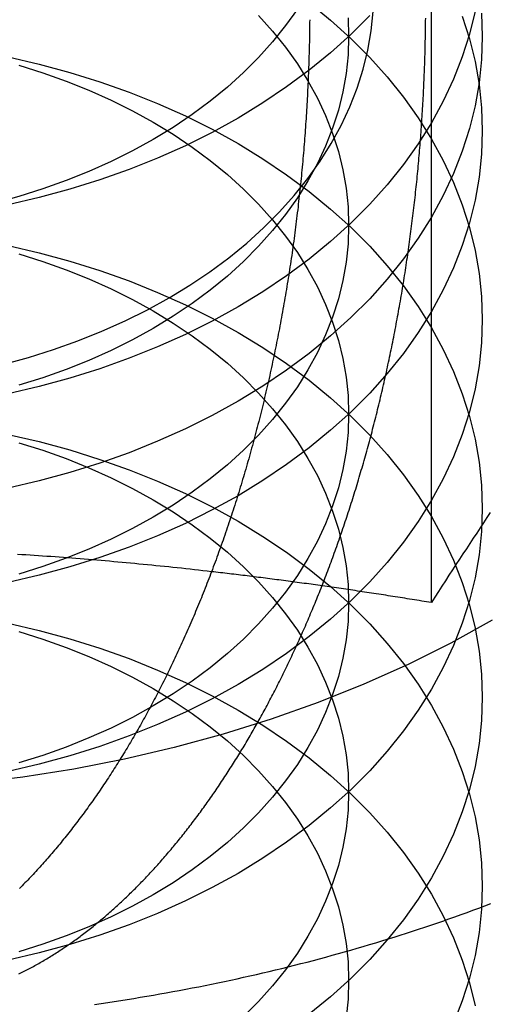
# Model space of a CAD drawing. Extents: x 0 to 1285, y -485 to 116.
# Drawn here: x 1057 to 1060, y 50 to 57 of the extents above; entities that cross this region are included whole.
import ezdxf

# ---------------------------------------------------------------- set-up
doc = ezdxf.new("R2010")
doc.units = 0
doc.header["$LTSCALE"] = 20
doc.linetypes.add('AUSGEZOGEN', pattern=[0])
doc.linetypes.add('VERDECKT', pattern=[0.375, 0.25, -0.125])
doc.layers.get('0').update_dxf_attribs({"linetype": 'AUSGEZOGEN'})
doc.layers.add('STEMPEL', color=3, linetype='AUSGEZOGEN')

# ---------------------------------------------------------------- blocks, each defined once
blk = doc.blocks.new('A$CC8B7E01E')
at = {"color": 1, "linetype": 'VERDECKT', "extrusion": (-2e-16, 1, -2e-16)}
blk.add_line((-90.3812, 53.00871), (-90.3812, 58.42896), dxfattribs=at)
at = {"color": 1}
for points in [[(-92.9016, 49.9998, 0), (-92.8526, 50.0068, 0), (-92.8036, 50.014, 0), (-92.7546, 50.0213, 0), (-92.7057, 50.0288, 0), (-92.6568, 50.0365, 0), (-92.608, 50.0444, 0), (-92.5592, 50.0524, 0), (-92.5105, 50.0605, 0), (-92.4618, 50.0688, 0), (-92.4132, 50.0773, 0), (-92.3647, 50.086, 0), (-92.3161, 50.0948, 0), (-92.2677, 50.1037, 0), (-92.2193, 50.1129, 0), (-92.1709, 50.1222, 0), (-92.1226, 50.1316, 0), (-92.0744, 50.1412, 0), (-92.0262, 50.151, 0), (-91.9781, 50.1609, 0), (-91.9301, 50.171, 0), (-91.8821, 50.1813, 0), (-91.8342, 50.1917, 0), (-91.7863, 50.2022, 0), (-91.7385, 50.213, 0), (-91.6908, 50.2239, 0), (-91.6431, 50.2349, 0), (-91.5955, 50.2461, 0), (-91.548, 50.2575, 0), (-91.5005, 50.269, 0), (-91.4532, 50.2807, 0), (-91.4058, 50.2926, 0), (-91.3586, 50.3046, 0), (-91.3114, 50.3167, 0), (-91.2644, 50.329, 0), (-91.2173, 50.3415, 0), (-91.1704, 50.3542, 0), (-91.1235, 50.367, 0), (-91.0768, 50.3799, 0), (-91.0301, 50.393, 0), (-90.9835, 50.4063, 0), (-90.9369, 50.4197, 0), (-90.8905, 50.4333, 0), (-90.8441, 50.447, 0), (-90.7978, 50.4609, 0), (-90.7516, 50.475, 0), (-90.7055, 50.4892, 0), (-90.6595, 50.5035, 0), (-90.6135, 50.518, 0), (-90.5677, 50.5327, 0), (-90.5219, 50.5475, 0), (-90.4763, 50.5625, 0), (-90.4307, 50.5776, 0), (-90.3852, 50.5929, 0), (-90.3398, 50.6083, 0), (-90.2945, 50.6239, 0), (-90.2493, 50.6396, 0), (-90.2042, 50.6555, 0), (-90.1592, 50.6715, 0), (-90.1143, 50.6877, 0), (-90.0695, 50.7041, 0), (-90.0248, 50.7206, 0), (-89.9802, 50.7372, 0), (-89.9357, 50.754, 0)], [(-93.4679, 50.2271, 0), (-93.4579, 50.232, 0), (-93.4478, 50.237, 0), (-93.4378, 50.242, 0), (-93.4278, 50.2471, 0), (-93.4178, 50.2522, 0), (-93.4078, 50.2574, 0), (-93.3978, 50.2627, 0), (-93.3878, 50.268, 0), (-93.3778, 50.2733, 0), (-93.3678, 50.2787, 0), (-93.3578, 50.2842, 0), (-93.3478, 50.2897, 0), (-93.3378, 50.2953, 0), (-93.3279, 50.3009, 0), (-93.3179, 50.3066, 0), (-93.3079, 50.3123, 0), (-93.2979, 50.3181, 0), (-93.2879, 50.3239, 0), (-93.278, 50.3298, 0), (-93.268, 50.3357, 0), (-93.258, 50.3417, 0), (-93.2481, 50.3477, 0), (-93.2381, 50.3538, 0), (-93.2282, 50.36, 0), (-93.2182, 50.3662, 0), (-93.2083, 50.3724, 0), (-93.1984, 50.3787, 0), (-93.1884, 50.3851, 0), (-93.1785, 50.3915, 0), (-93.1686, 50.3979, 0), (-93.1587, 50.4044, 0), (-93.1488, 50.411, 0), (-93.1388, 50.4176, 0), (-93.1289, 50.4243, 0), (-93.119, 50.431, 0), (-93.1092, 50.4377, 0), (-93.0993, 50.4446, 0), (-93.0894, 50.4514, 0), (-93.0795, 50.4583, 0), (-93.0697, 50.4653, 0), (-93.0598, 50.4723, 0), (-93.0499, 50.4794, 0), (-93.0401, 50.4865, 0), (-93.0303, 50.4937, 0), (-93.0204, 50.5009, 0), (-93.0106, 50.5082, 0), (-93.0008, 50.5155, 0), (-92.991, 50.5229, 0), (-92.9812, 50.5304, 0), (-92.9714, 50.5378, 0), (-92.9616, 50.5454, 0), (-92.9518, 50.553, 0), (-92.9421, 50.5606, 0), (-92.9323, 50.5683, 0), (-92.9225, 50.576, 0), (-92.9128, 50.5838, 0), (-92.9031, 50.5916, 0), (-92.8933, 50.5995, 0), (-92.8836, 50.6075, 0), (-92.8739, 50.6155, 0), (-92.8642, 50.6235, 0), (-92.8545, 50.6316, 0), (-92.8448, 50.6397, 0), (-92.8351, 50.6479, 0), (-92.8255, 50.6562, 0), (-92.8158, 50.6645, 0), (-92.8062, 50.6728, 0), (-92.7965, 50.6812, 0), (-92.7869, 50.6896, 0), (-92.7773, 50.6981, 0), (-92.7677, 50.7066, 0), (-92.7581, 50.7152, 0), (-92.7485, 50.7239, 0), (-92.7389, 50.7325, 0), (-92.7293, 50.7413, 0), (-92.7198, 50.75, 0), (-92.7102, 50.7589, 0), (-92.7007, 50.7677, 0), (-92.6912, 50.7767, 0), (-92.6816, 50.7856, 0), (-92.6721, 50.7946, 0), (-92.6626, 50.8037, 0), (-92.6532, 50.8128, 0), (-92.6437, 50.822, 0), (-92.6342, 50.8312, 0), (-92.6248, 50.8404, 0), (-92.6154, 50.8497, 0), (-92.6059, 50.8591, 0), (-92.5965, 50.8684, 0), (-92.5871, 50.8779, 0), (-92.5777, 50.8874, 0), (-92.5684, 50.8969, 0), (-92.559, 50.9065, 0), (-92.5497, 50.9161, 0), (-92.5403, 50.9257, 0), (-92.531, 50.9354, 0), (-92.5217, 50.9452, 0), (-92.5124, 50.955, 0), (-92.5031, 50.9648, 0), (-92.4939, 50.9747, 0), (-92.4846, 50.9846, 0), (-92.4754, 50.9946, 0), (-92.4661, 51.0046, 0), (-92.4569, 51.0147, 0), (-92.4477, 51.0248, 0), (-92.4385, 51.035, 0), (-92.4294, 51.0452, 0), (-92.4202, 51.0554, 0), (-92.4111, 51.0657, 0), (-92.402, 51.076, 0), (-92.3928, 51.0864, 0), (-92.3837, 51.0968, 0), (-92.3747, 51.1072, 0), (-92.3656, 51.1177, 0), (-92.3565, 51.1283, 0), (-92.3475, 51.1388, 0), (-92.3385, 51.1495, 0), (-92.3295, 51.1601, 0), (-92.3205, 51.1708, 0), (-92.3115, 51.1816, 0), (-92.3026, 51.1924, 0), (-92.2936, 51.2032, 0), (-92.2847, 51.2141, 0), (-92.2758, 51.225, 0), (-92.2669, 51.2359, 0), (-92.258, 51.2469, 0), (-92.2492, 51.258, 0), (-92.2403, 51.269, 0), (-92.2315, 51.2802, 0), (-92.2227, 51.2913, 0), (-92.2139, 51.3025, 0), (-92.2052, 51.3137, 0), (-92.1964, 51.325, 0), (-92.1877, 51.3363, 0), (-92.179, 51.3477, 0), (-92.1703, 51.3591, 0), (-92.1616, 51.3705, 0), (-92.1529, 51.382, 0), (-92.1443, 51.3935, 0), (-92.1356, 51.405, 0), (-92.127, 51.4166, 0), (-92.1184, 51.4282, 0), (-92.1099, 51.4399, 0), (-92.1013, 51.4516, 0), (-92.0928, 51.4633, 0), (-92.0842, 51.4751, 0), (-92.0757, 51.4869, 0), (-92.0673, 51.4987, 0), (-92.0588, 51.5106, 0), (-92.0504, 51.5225, 0), (-92.0419, 51.5345, 0), (-92.0335, 51.5464, 0), (-92.0252, 51.5584, 0), (-92.0168, 51.5705, 0), (-92.0084, 51.5826, 0), (-92.0001, 51.5947, 0), (-91.9918, 51.6068, 0), (-91.9835, 51.619, 0), (-91.9753, 51.6312, 0), (-91.967, 51.6435, 0), (-91.9588, 51.6558, 0), (-91.9506, 51.6681, 0), (-91.9424, 51.6804, 0), (-91.9342, 51.6928, 0), (-91.9261, 51.7052, 0), (-91.918, 51.7177, 0), (-91.9099, 51.7301, 0), (-91.9018, 51.7427, 0), (-91.8937, 51.7552, 0), (-91.8857, 51.7678, 0), (-91.8777, 51.7803, 0), (-91.8697, 51.793, 0), (-91.8617, 51.8056, 0), (-91.8537, 51.8183, 0), (-91.8458, 51.831, 0), (-91.8379, 51.8438, 0), (-91.83, 51.8565, 0), (-91.8221, 51.8693, 0), (-91.8143, 51.8822, 0), (-91.8064, 51.895, 0), (-91.7986, 51.9079, 0), (-91.7908, 51.9208, 0), (-91.7831, 51.9338, 0), (-91.7753, 51.9467, 0), (-91.7676, 51.9597, 0), (-91.7599, 51.9728, 0), (-91.7523, 51.9858, 0), (-91.7446, 51.9989, 0), (-91.737, 52.012, 0), (-91.7294, 52.0251, 0), (-91.7218, 52.0382, 0), (-91.7142, 52.0514, 0), (-91.7067, 52.0646, 0), (-91.6992, 52.0778, 0), (-91.6917, 52.0911, 0), (-91.6842, 52.1044, 0), (-91.6768, 52.1177, 0), (-91.6694, 52.131, 0), (-91.662, 52.1443, 0), (-91.6546, 52.1577, 0), (-91.6473, 52.1711, 0), (-91.64, 52.1845, 0), (-91.6327, 52.1979, 0), (-91.6254, 52.2114, 0), (-91.6181, 52.2249, 0), (-91.6108, 52.2385, 0), (-91.6036, 52.2521, 0), (-91.5963, 52.2658, 0), (-91.5891, 52.2795, 0), (-91.5819, 52.2932, 0), (-91.5747, 52.307, 0), (-91.5675, 52.3209, 0), (-91.5603, 52.3348, 0), (-91.5531, 52.3487, 0), (-91.546, 52.3627, 0), (-91.5388, 52.3767, 0), (-91.5317, 52.3908, 0), (-91.5246, 52.4049, 0), (-91.5175, 52.419, 0), (-91.5104, 52.4332, 0), (-91.5033, 52.4475, 0), (-91.4962, 52.4618, 0), (-91.4892, 52.4761, 0), (-91.4821, 52.4905, 0), (-91.4751, 52.5049, 0), (-91.4681, 52.5194, 0), (-91.4611, 52.5339, 0), (-91.4541, 52.5485, 0), (-91.4471, 52.5631, 0), (-91.4402, 52.5777, 0), (-91.4332, 52.5924, 0), (-91.4263, 52.6071, 0), (-91.4194, 52.6219, 0), (-91.4125, 52.6367, 0), (-91.4056, 52.6516, 0), (-91.3987, 52.6665, 0), (-91.3919, 52.6814, 0), (-91.3851, 52.6964, 0), (-91.3782, 52.7114, 0), (-91.3714, 52.7265, 0), (-91.3646, 52.7416, 0), (-91.3579, 52.7568, 0), (-91.3511, 52.772, 0), (-91.3444, 52.7872, 0), (-91.3376, 52.8025, 0), (-91.3309, 52.8178, 0), (-91.3242, 52.8332, 0), (-91.3176, 52.8486, 0), (-91.3109, 52.864, 0), (-91.3043, 52.8795, 0), (-91.2976, 52.895, 0), (-91.291, 52.9106, 0), (-91.2844, 52.9262, 0), (-91.2779, 52.9418, 0), (-91.2713, 52.9575, 0), (-91.2648, 52.9732, 0), (-91.2582, 52.9889, 0), (-91.2517, 53.0047, 0), (-91.2453, 53.0206, 0), (-91.2388, 53.0365, 0), (-91.2324, 53.0524, 0), (-91.2259, 53.0683, 0), (-91.2195, 53.0843, 0), (-91.2131, 53.1003, 0), (-91.2068, 53.1164, 0), (-91.2004, 53.1325, 0), (-91.1941, 53.1487, 0), (-91.1878, 53.1648, 0), (-91.1815, 53.1811, 0), (-91.1752, 53.1973, 0), (-91.169, 53.2136, 0), (-91.1627, 53.2299, 0), (-91.1565, 53.2463, 0), (-91.1504, 53.2627, 0), (-91.1442, 53.2792, 0), (-91.138, 53.2956, 0), (-91.1319, 53.3122, 0), (-91.1258, 53.3287, 0), (-91.1197, 53.3453, 0), (-91.1137, 53.3619, 0), (-91.1076, 53.3786, 0), (-91.1016, 53.3953, 0), (-91.0956, 53.412, 0), (-91.0896, 53.4288, 0), (-91.0837, 53.4456, 0), (-91.0777, 53.4624, 0), (-91.0718, 53.4793, 0), (-91.0659, 53.4962, 0), (-91.0601, 53.5131, 0), (-91.0542, 53.5301, 0), (-91.0484, 53.5471, 0), (-91.0426, 53.5641, 0), (-91.0368, 53.5812, 0), (-91.0311, 53.5983, 0), (-91.0253, 53.6154, 0), (-91.0196, 53.6326, 0), (-91.014, 53.6498, 0), (-91.0083, 53.6671, 0), (-91.0026, 53.6843, 0), (-90.997, 53.7016, 0), (-90.9914, 53.7189, 0), (-90.9859, 53.7363, 0), (-90.9803, 53.7537, 0), (-90.9748, 53.7711, 0), (-90.9693, 53.7886, 0), (-90.9638, 53.8061, 0), (-90.9584, 53.8236, 0), (-90.9529, 53.8411, 0), (-90.9475, 53.8587, 0), (-90.9422, 53.8763, 0), (-90.9368, 53.8939, 0), (-90.9315, 53.9116, 0), (-90.9262, 53.9293, 0), (-90.9209, 53.947, 0), (-90.9156, 53.9648, 0), (-90.9104, 53.9825, 0), (-90.9052, 54.0003, 0), (-90.9, 54.0182, 0), (-90.8948, 54.036, 0), (-90.8897, 54.0539, 0), (-90.8846, 54.0718, 0), (-90.8795, 54.0898, 0), (-90.8744, 54.1078, 0), (-90.8694, 54.1258, 0), (-90.8644, 54.1438, 0), (-90.8594, 54.1618, 0), (-90.8544, 54.1799, 0), (-90.8495, 54.198, 0), (-90.8446, 54.2161, 0), (-90.8397, 54.2343, 0), (-90.8349, 54.2525, 0), (-90.83, 54.2707, 0), (-90.8252, 54.2889, 0), (-90.8205, 54.3071, 0), (-90.8157, 54.3254, 0), (-90.811, 54.3437, 0), (-90.8063, 54.362, 0), (-90.8016, 54.3804, 0), (-90.797, 54.3988, 0), (-90.7923, 54.4172, 0), (-90.7878, 54.4356, 0), (-90.7832, 54.454, 0), (-90.7787, 54.4725, 0), (-90.7741, 54.491, 0), (-90.7697, 54.5095, 0), (-90.7652, 54.528, 0), (-90.7608, 54.5466, 0), (-90.7564, 54.5651, 0), (-90.752, 54.5837, 0), (-90.7477, 54.6024, 0), (-90.7433, 54.621, 0), (-90.739, 54.6397, 0), (-90.7348, 54.6583, 0), (-90.7306, 54.677, 0), (-90.7263, 54.6958, 0), (-90.7222, 54.7145, 0), (-90.718, 54.7333, 0), (-90.7139, 54.7521, 0), (-90.7098, 54.7709, 0), (-90.7057, 54.7897, 0), (-90.7017, 54.8085, 0), (-90.6977, 54.8274, 0), (-90.6937, 54.8463, 0), (-90.6897, 54.8652, 0), (-90.6858, 54.8841, 0), (-90.6819, 54.903, 0), (-90.678, 54.922, 0), (-90.6742, 54.9409, 0), (-90.6704, 54.9599, 0), (-90.6666, 54.9789, 0), (-90.6628, 54.998, 0), (-90.6591, 55.017, 0), (-90.6554, 55.0361, 0), (-90.6517, 55.0551, 0), (-90.6481, 55.0742, 0), (-90.6445, 55.0933, 0), (-90.6409, 55.1124, 0), (-90.6373, 55.1316, 0), (-90.6338, 55.1507, 0), (-90.6303, 55.1699, 0), (-90.6268, 55.1891, 0), (-90.6234, 55.2083, 0), (-90.62, 55.2275, 0), (-90.6166, 55.2467, 0), (-90.6132, 55.2659, 0), (-90.6099, 55.2852, 0), (-90.6066, 55.3044, 0), (-90.6033, 55.3237, 0), (-90.6001, 55.343, 0), (-90.5969, 55.3623, 0), (-90.5937, 55.3816, 0), (-90.5905, 55.4009, 0), (-90.5874, 55.4202, 0), (-90.5843, 55.4396, 0), (-90.5812, 55.4589, 0), (-90.5782, 55.4783, 0), (-90.5752, 55.4977, 0), (-90.5722, 55.517, 0), (-90.5693, 55.5364, 0), (-90.5663, 55.5558, 0), (-90.5634, 55.5753, 0), (-90.5606, 55.5947, 0), (-90.5578, 55.6141, 0), (-90.5549, 55.6335, 0), (-90.5522, 55.653, 0), (-90.5494, 55.6724, 0), (-90.5467, 55.6919, 0), (-90.544, 55.7114, 0), (-90.5414, 55.7309, 0), (-90.5387, 55.7503, 0), (-90.5361, 55.7698, 0), (-90.5336, 55.7893, 0), (-90.531, 55.8088, 0), (-90.5285, 55.8284, 0), (-90.526, 55.8479, 0), (-90.5236, 55.8674, 0), (-90.5212, 55.8869, 0), (-90.5188, 55.9065, 0), (-90.5164, 55.926, 0), (-90.5141, 55.9455, 0), (-90.5118, 55.9651, 0), (-90.5095, 55.9846, 0), (-90.5073, 56.0042, 0), (-90.5051, 56.0237, 0), (-90.5029, 56.0433, 0), (-90.5008, 56.0629, 0), (-90.4986, 56.0824, 0), (-90.4966, 56.102, 0), (-90.4945, 56.1216, 0), (-90.4925, 56.1412, 0), (-90.4905, 56.1607, 0), (-90.4885, 56.1803, 0), (-90.4866, 56.1999, 0), (-90.4847, 56.2195, 0), (-90.4828, 56.239, 0), (-90.4809, 56.2586, 0), (-90.4791, 56.2782, 0), (-90.4773, 56.2978, 0), (-90.4756, 56.3174, 0), (-90.4738, 56.3369, 0), (-90.4721, 56.3565, 0), (-90.4705, 56.3761, 0), (-90.4688, 56.3957, 0), (-90.4672, 56.4153, 0), (-90.4656, 56.4348, 0), (-90.4641, 56.4544, 0), (-90.4625, 56.474, 0), (-90.4611, 56.4935, 0), (-90.4596, 56.5131, 0), (-90.4582, 56.5326, 0), (-90.4568, 56.5522, 0), (-90.4554, 56.5717, 0), (-90.454, 56.5913, 0), (-90.4527, 56.6108, 0), (-90.4514, 56.6304, 0), (-90.4502, 56.6499, 0), (-90.4489, 56.6694, 0), (-90.4477, 56.6889, 0), (-90.4466, 56.7085, 0), (-90.4454, 56.728, 0), (-90.4443, 56.7475, 0), (-90.4432, 56.767, 0), (-90.4422, 56.7864, 0), (-90.4411, 56.8059, 0), (-90.4401, 56.8254, 0), (-90.4392, 56.8449, 0), (-90.4382, 56.8643, 0), (-90.4373, 56.8838, 0), (-90.4364, 56.9032, 0), (-90.4356, 56.9226, 0), (-90.4347, 56.942, 0), (-90.434, 56.9615, 0), (-90.4332, 56.9809, 0), (-90.4324, 57.0003, 0), (-90.4317, 57.0196, 0), (-90.431, 57.039, 0), (-90.4304, 57.0584, 0), (-90.4298, 57.0777, 0), (-90.4292, 57.097, 0), (-90.4286, 57.1164, 0), (-90.428, 57.1357, 0), (-90.4275, 57.155, 0), (-90.427, 57.1743, 0), (-90.4266, 57.1936, 0), (-90.4262, 57.2128, 0), (-90.4258, 57.2321, 0), (-90.4254, 57.2513, 0), (-90.425, 57.2705, 0), (-90.4247, 57.2897, 0), (-90.4244, 57.3089, 0), (-90.4242, 57.3281, 0), (-90.4239, 57.3473, 0), (-90.4237, 57.3664, 0), (-90.4235, 57.3855, 0)], [(-89.94, 53.6836, 0), (-89.9654, 53.6454, 0), (-89.9908, 53.6071, 0), (-90.0163, 53.5685, 0), (-90.0418, 53.5298, 0), (-90.0675, 53.4909, 0), (-90.0932, 53.4518, 0), (-90.119, 53.4125, 0), (-90.1448, 53.3731, 0), (-90.1708, 53.3334, 0), (-90.1968, 53.2935, 0), (-90.2229, 53.2534, 0), (-90.2491, 53.2132, 0), (-90.2753, 53.1727, 0), (-90.3017, 53.132, 0), (-90.3281, 53.0911, 0), (-90.3546, 53.05, 0), (-90.3812, 53.0087, 0)], [(-90.3812, 53.0087, 0), (-90.3993, 53.0117, 0), (-90.4174, 53.0147, 0), (-90.4355, 53.0176, 0), (-90.4536, 53.0206, 0), (-90.4716, 53.0235, 0), (-90.4897, 53.0264, 0), (-90.5077, 53.0293, 0), (-90.5257, 53.0322, 0), (-90.5436, 53.0351, 0), (-90.5616, 53.038, 0), (-90.5795, 53.0409, 0), (-90.5974, 53.0437, 0), (-90.6153, 53.0466, 0), (-90.6332, 53.0494, 0), (-90.651, 53.0522, 0), (-90.6688, 53.055, 0), (-90.6867, 53.0578, 0), (-90.7045, 53.0606, 0), (-90.7222, 53.0633, 0), (-90.74, 53.0661, 0), (-90.7577, 53.0688, 0), (-90.7754, 53.0716, 0), (-90.7931, 53.0743, 0), (-90.8108, 53.077, 0), (-90.8285, 53.0797, 0), (-90.8461, 53.0824, 0), (-90.8638, 53.0851, 0), (-90.8814, 53.0877, 0), (-90.899, 53.0904, 0), (-90.9165, 53.093, 0), (-90.9341, 53.0956, 0), (-90.9516, 53.0983, 0), (-90.9692, 53.1009, 0), (-90.9867, 53.1035, 0), (-91.0042, 53.106, 0), (-91.0216, 53.1086, 0), (-91.0391, 53.1112, 0), (-91.0565, 53.1137, 0), (-91.0739, 53.1162, 0), (-91.0913, 53.1188, 0), (-91.1087, 53.1213, 0), (-91.1261, 53.1238, 0), (-91.1435, 53.1263, 0), (-91.1608, 53.1288, 0), (-91.1781, 53.1312, 0), (-91.1954, 53.1337, 0), (-91.2127, 53.1361, 0), (-91.23, 53.1386, 0), (-91.2473, 53.141, 0), (-91.2645, 53.1434, 0), (-91.2817, 53.1458, 0), (-91.299, 53.1482, 0), (-91.3162, 53.1506, 0), (-91.3333, 53.1529, 0), (-91.3505, 53.1553, 0), (-91.3677, 53.1576, 0), (-91.3848, 53.1599, 0), (-91.4019, 53.1623, 0), (-91.4191, 53.1646, 0), (-91.4361, 53.1669, 0), (-91.4532, 53.1692, 0), (-91.4703, 53.1714, 0), (-91.4874, 53.1737, 0), (-91.5044, 53.176, 0), (-91.5214, 53.1782, 0), (-91.5384, 53.1804, 0), (-91.5554, 53.1827, 0), (-91.5724, 53.1849, 0), (-91.5894, 53.1871, 0), (-91.6063, 53.1893, 0), (-91.6233, 53.1914, 0), (-91.6402, 53.1936, 0), (-91.6571, 53.1958, 0), (-91.674, 53.1979, 0), (-91.6909, 53.2, 0), (-91.7078, 53.2022, 0), (-91.7247, 53.2043, 0), (-91.7415, 53.2064, 0), (-91.7584, 53.2085, 0), (-91.7752, 53.2105, 0), (-91.792, 53.2126, 0), (-91.8088, 53.2147, 0), (-91.8256, 53.2167, 0), (-91.8424, 53.2187, 0), (-91.8591, 53.2208, 0), (-91.8759, 53.2228, 0), (-91.8926, 53.2248, 0), (-91.9094, 53.2268, 0), (-91.9261, 53.2288, 0), (-91.9428, 53.2307, 0), (-91.9595, 53.2327, 0), (-91.9762, 53.2346, 0), (-91.9929, 53.2366, 0), (-92.0095, 53.2385, 0), (-92.0262, 53.2404, 0)]]:
    blk.add_polyline3d(points, dxfattribs=at)
at = {"color": 1, "linetype": 'VERDECKT'}
for points in [[(-89.9249, 52.8764, 0), (-90.2344, 52.7056, 0), (-90.5554, 52.5457, 0), (-90.8872, 52.3972, 0), (-91.2288, 52.2603, 0), (-91.5796, 52.1355, 0), (-91.9385, 52.023, 0), (-92.3049, 51.9231, 0), (-92.6777, 51.836, 0), (-93.0562, 51.7619, 0), (-93.4393, 51.7011, 0), (-93.8262, 51.6536, 0)], [(-90.8427, 57.4063, 0), (-90.984, 57.2644, 0), (-91.1349, 57.1276, 0), (-91.2952, 56.9962, 0), (-91.4645, 56.8706, 0), (-91.6422, 56.7509, 0), (-91.828, 56.6375, 0), (-92.0215, 56.5308, 0), (-92.2221, 56.4309, 0), (-92.4295, 56.338, 0), (-92.643, 56.2525, 0), (-92.8622, 56.1745, 0), (-93.0866, 56.1041, 0), (-93.3156, 56.0417, 0), (-93.5486, 55.9873, 0), (-93.7851, 55.941, 0), (-94.0245, 55.903, 0), (-94.2663, 55.8733, 0), (-94.5099, 55.852, 0), (-94.7547, 55.8393, 0), (-95, 55.835, 0)], [(-90.0541, 57.4376, 0), (-90.0961, 57.2666, 0), (-90.1498, 57.0973, 0), (-90.2153, 56.93, 0), (-90.2923, 56.7653, 0), (-90.3806, 56.6033, 0), (-90.4801, 56.4447, 0), (-90.5904, 56.2897, 0), (-90.7114, 56.1387, 0), (-90.8427, 55.9921, 0), (-90.984, 55.8502, 0), (-91.1349, 55.7134, 0), (-91.2952, 55.582, 0), (-91.4645, 55.4563, 0), (-91.6422, 55.3367, 0), (-91.828, 55.2233, 0), (-92.0215, 55.1166, 0), (-92.2221, 55.0167, 0), (-92.4295, 54.9238, 0), (-92.643, 54.8383, 0), (-92.8622, 54.7603, 0), (-93.0866, 54.6899, 0), (-93.3156, 54.6275, 0), (-93.5486, 54.573, 0)], [(-91.384, 57.4541, 0), (-91.4723, 57.3301, 0), (-91.5691, 57.2093, 0), (-91.6741, 57.0921, 0), (-91.7872, 56.9786, 0), (-91.908, 56.8691, 0), (-92.0362, 56.764, 0), (-92.1716, 56.6634, 0), (-92.3138, 56.5677, 0), (-92.4624, 56.477, 0), (-92.6172, 56.3916, 0), (-92.7777, 56.3117, 0), (-92.9436, 56.2374, 0), (-93.1144, 56.169, 0), (-93.2898, 56.1066, 0), (-93.4693, 56.0503, 0), (-93.6524, 56.0004, 0), (-93.8389, 55.9568, 0), (-94.0281, 55.9198, 0), (-94.2196, 55.8894, 0), (-94.4131, 55.8656, 0), (-94.6079, 55.8486, 0), (-94.8037, 55.8384, 0), (-95, 55.835, 0)], [(-90.0061, 57.4227, 0), (-90.0001, 57.2492, 0), (-90.0061, 57.0758, 0), (-90.0242, 56.9027, 0), (-90.0542, 56.7305, 0), (-90.0962, 56.5595, 0), (-90.1499, 56.3902, 0), (-90.2154, 56.2229, 0), (-90.2924, 56.0582, 0), (-90.3807, 55.8963, 0), (-90.4801, 55.7376, 0), (-90.5905, 55.5826, 0), (-90.7114, 55.4316, 0), (-90.8427, 55.285, 0), (-90.984, 55.1432, 0), (-91.135, 55.0064, 0), (-91.2953, 54.875, 0), (-91.4645, 54.7493, 0), (-91.6423, 54.6296, 0), (-91.8281, 54.5163, 0), (-92.0216, 54.4095, 0), (-92.2222, 54.3096, 0), (-92.4295, 54.2168, 0), (-92.6431, 54.1312, 0), (-92.8623, 54.0532, 0), (-93.0866, 53.9829, 0), (-93.3156, 53.9204, 0), (-93.5486, 53.866, 0)], [(-93.5891, 54.7924, 0), (-93.3973, 54.8447, 0), (-93.2094, 54.9036, 0), (-93.0258, 54.969, 0), (-92.8469, 55.0406, 0), (-92.6733, 55.1184, 0), (-92.5052, 55.2021, 0), (-92.3432, 55.2915, 0), (-92.1875, 55.3865, 0), (-92.0386, 55.4867, 0), (-91.8969, 55.592, 0), (-91.7626, 55.702, 0), (-91.6362, 55.8166, 0), (-91.5178, 55.9354, 0), (-91.4078, 56.0582, 0), (-91.3065, 56.1847, 0), (-91.2141, 56.3145, 0), (-91.1308, 56.4474, 0), (-91.0568, 56.583, 0), (-90.9923, 56.7211, 0), (-90.9375, 56.8611, 0), (-90.8925, 57.003, 0), (-90.8573, 57.1462, 0), (-90.8322, 57.2904, 0), (-90.817, 57.4354, 0)], [(-90.1498, 57.4012, 0), (-90.0961, 57.2319, 0), (-90.0541, 57.0609, 0), (-90.0241, 56.8887, 0), (-90.006, 56.7156, 0), (-90, 56.5421, 0), (-90.006, 56.3686, 0), (-90.0241, 56.1956, 0), (-90.0541, 56.0234, 0), (-90.0961, 55.8524, 0), (-90.1498, 55.6831, 0), (-90.2153, 55.5158, 0), (-90.2923, 55.351, 0), (-90.3806, 55.1891, 0), (-90.4801, 55.0305, 0), (-90.5904, 54.8755, 0), (-90.7114, 54.7245, 0), (-90.8427, 54.5779, 0), (-90.984, 54.436, 0), (-91.1349, 54.2992, 0), (-91.2952, 54.1678, 0), (-91.4645, 54.0421, 0), (-91.6422, 53.9225, 0), (-91.828, 53.8091, 0), (-92.0215, 53.7024, 0), (-92.2221, 53.6024, 0), (-92.4295, 53.5096, 0), (-92.643, 53.4241, 0), (-92.8622, 53.346, 0), (-93.0866, 53.2757, 0), (-93.3156, 53.2133, 0), (-93.5486, 53.1588, 0)], [(-91.0048, 57.388, 0), (-91, 57.2492, 0), (-91.0048, 57.1104, 0), (-91.0193, 56.972, 0), (-91.0433, 56.8342, 0), (-91.0769, 56.6974, 0), (-91.1199, 56.562, 0), (-91.1722, 56.4282, 0), (-91.2338, 56.2964, 0), (-91.3045, 56.1668, 0), (-91.384, 56.0399, 0), (-91.4723, 55.9159, 0), (-91.5691, 55.7951, 0), (-91.6741, 55.6778, 0), (-91.7872, 55.5643, 0), (-91.908, 55.4549, 0), (-92.0362, 55.3498, 0), (-92.1716, 55.2492, 0), (-92.3138, 55.1535, 0), (-92.4624, 55.0628, 0), (-92.6172, 54.9774, 0), (-92.7777, 54.8975, 0), (-92.9436, 54.8232, 0), (-93.1144, 54.7548, 0), (-93.2898, 54.6924, 0), (-93.4693, 54.6361, 0)], [(-91.2952, 57.5022, 0), (-91.1349, 57.3708, 0), (-90.984, 57.234, 0), (-90.8427, 57.0921, 0), (-90.7114, 56.9455, 0), (-90.5904, 56.7946, 0), (-90.4801, 56.6395, 0), (-90.3806, 56.4809, 0), (-90.2923, 56.319, 0), (-90.2153, 56.1542, 0), (-90.1498, 55.987, 0), (-90.0961, 55.8177, 0), (-90.0541, 55.6467, 0), (-90.0241, 55.4745, 0), (-90.006, 55.3014, 0), (-90, 55.1279, 0), (-90.006, 54.9544, 0), (-90.0241, 54.7814, 0), (-90.0541, 54.6091, 0), (-90.0961, 54.4382, 0), (-90.1498, 54.2688, 0), (-90.2153, 54.1016, 0), (-90.2923, 53.9368, 0), (-90.3806, 53.7749, 0), (-90.4801, 53.6163, 0), (-90.5904, 53.4613, 0), (-90.7114, 53.3103, 0), (-90.8427, 53.1637, 0), (-90.984, 53.0218, 0), (-91.1349, 52.885, 0), (-91.2952, 52.7536, 0), (-91.4645, 52.6279, 0), (-91.6422, 52.5083, 0), (-91.828, 52.3949, 0), (-92.0215, 52.2881, 0), (-92.2221, 52.1882, 0), (-92.4295, 52.0954, 0), (-92.643, 52.0098, 0), (-92.8622, 51.9318, 0), (-93.0866, 51.8615, 0), (-93.3156, 51.7991, 0), (-93.5486, 51.7446, 0)], [(-91.6741, 57.4064, 0), (-91.5691, 57.2891, 0), (-91.4723, 57.1683, 0), (-91.384, 57.0443, 0), (-91.3045, 56.9174, 0), (-91.2338, 56.7879, 0), (-91.1722, 56.6561, 0), (-91.1199, 56.5223, 0), (-91.0769, 56.3868, 0), (-91.0433, 56.25, 0), (-91.0193, 56.1123, 0), (-91.0048, 55.9738, 0), (-91, 55.835, 0), (-91.0048, 55.6962, 0), (-91.0193, 55.5578, 0), (-91.0433, 55.42, 0), (-91.0769, 55.2832, 0), (-91.1199, 55.1478, 0), (-91.1722, 55.014, 0), (-91.2338, 54.8822, 0), (-91.3045, 54.7526, 0), (-91.384, 54.6257, 0), (-91.4723, 54.5017, 0), (-91.5691, 54.3809, 0), (-91.6741, 54.2636, 0), (-91.7872, 54.1501, 0), (-91.908, 54.0407, 0), (-92.0362, 53.9356, 0), (-92.1716, 53.835, 0), (-92.3138, 53.7393, 0), (-92.4624, 53.6486, 0), (-92.6172, 53.5632, 0), (-92.7777, 53.4833, 0), (-92.9436, 53.409, 0), (-93.1144, 53.3406, 0), (-93.2898, 53.2782, 0), (-93.4693, 53.2219, 0)], [(-93.5486, 57.097, 0), (-93.3156, 57.0426, 0), (-93.0866, 56.9801, 0), (-92.8622, 56.9098, 0), (-92.643, 56.8318, 0), (-92.4295, 56.7462, 0), (-92.2221, 56.6534, 0), (-92.0215, 56.5535, 0), (-91.828, 56.4467, 0), (-91.6422, 56.3334, 0), (-91.4645, 56.2137, 0), (-91.2952, 56.088, 0), (-91.1349, 55.9566, 0), (-90.984, 55.8198, 0), (-90.8427, 55.6779, 0), (-90.7114, 55.5313, 0), (-90.5904, 55.3803, 0), (-90.4801, 55.2253, 0), (-90.3806, 55.0667, 0), (-90.2923, 54.9048, 0), (-90.2153, 54.74, 0), (-90.1498, 54.5728, 0), (-90.0961, 54.4034, 0), (-90.0541, 54.2325, 0), (-90.0241, 54.0602, 0), (-90.006, 53.8872, 0), (-90, 53.7137, 0), (-90.006, 53.5402, 0), (-90.0241, 53.3672, 0), (-90.0541, 53.1949, 0), (-90.0961, 53.0239, 0), (-90.1498, 52.8546, 0), (-90.2153, 52.6874, 0), (-90.2923, 52.5226, 0), (-90.3806, 52.3607, 0), (-90.4801, 52.2021, 0), (-90.5904, 52.0471, 0), (-90.7114, 51.8961, 0), (-90.8427, 51.7495, 0), (-90.984, 51.6076, 0), (-91.1349, 51.4708, 0), (-91.2952, 51.3394, 0), (-91.4645, 51.2137, 0), (-91.6422, 51.094, 0), (-91.828, 50.9807, 0), (-92.0215, 50.8739, 0), (-92.2221, 50.774, 0), (-92.4295, 50.6812, 0), (-92.643, 50.5956, 0), (-92.8622, 50.5176, 0), (-93.0866, 50.4473, 0), (-93.3156, 50.3848, 0), (-93.5486, 50.3304, 0)], [(-93.4693, 57.0339, 0), (-93.2898, 56.9777, 0), (-93.1144, 56.9153, 0), (-92.9436, 56.8468, 0), (-92.7777, 56.7726, 0), (-92.6172, 56.6926, 0), (-92.4624, 56.6072, 0), (-92.3138, 56.5165, 0), (-92.1716, 56.4208, 0), (-92.0362, 56.3203, 0), (-91.908, 56.2151, 0), (-91.7872, 56.1057, 0), (-91.6741, 55.9922, 0), (-91.5691, 55.8749, 0), (-91.4723, 55.7541, 0), (-91.384, 55.6301, 0), (-91.3045, 55.5032, 0), (-91.2338, 55.3737, 0), (-91.1722, 55.2419, 0), (-91.1199, 55.1081, 0), (-91.0769, 54.9726, 0), (-91.0433, 54.8358, 0), (-91.0193, 54.698, 0), (-91.0048, 54.5596, 0), (-91, 54.4208, 0), (-91.0048, 54.282, 0), (-91.0193, 54.1436, 0), (-91.0433, 54.0058, 0), (-91.0769, 53.869, 0), (-91.1199, 53.7336, 0), (-91.1722, 53.5998, 0), (-91.2338, 53.4679, 0), (-91.3045, 53.3384, 0), (-91.384, 53.2115, 0), (-91.4723, 53.0875, 0), (-91.5691, 52.9667, 0), (-91.6741, 52.8494, 0), (-91.7872, 52.7359, 0), (-91.908, 52.6265, 0), (-92.0362, 52.5213, 0), (-92.1716, 52.4208, 0), (-92.3138, 52.3251, 0), (-92.4624, 52.2344, 0), (-92.6172, 52.149, 0), (-92.7777, 52.0691, 0), (-92.9436, 51.9948, 0), (-93.1144, 51.9264, 0), (-93.2898, 51.8639, 0), (-93.4693, 51.8077, 0)], [(-93.5486, 55.6828, 0), (-93.3156, 55.6283, 0), (-93.0866, 55.5659, 0), (-92.8622, 55.4956, 0), (-92.643, 55.4175, 0), (-92.4295, 55.332, 0), (-92.2221, 55.2392, 0), (-92.0215, 55.1393, 0), (-91.828, 55.0325, 0), (-91.6422, 54.9191, 0), (-91.4645, 54.7995, 0), (-91.2952, 54.6738, 0), (-91.1349, 54.5424, 0), (-90.984, 54.4056, 0), (-90.8427, 54.2637, 0), (-90.7114, 54.1171, 0), (-90.5904, 53.9661, 0), (-90.4801, 53.8111, 0), (-90.3806, 53.6525, 0), (-90.2923, 53.4906, 0), (-90.2153, 53.3258, 0), (-90.1498, 53.1585, 0), (-90.0961, 52.9892, 0), (-90.0541, 52.8183, 0), (-90.0241, 52.646, 0), (-90.006, 52.473, 0), (-90, 52.2995, 0), (-90.006, 52.126, 0), (-90.0241, 51.9529, 0), (-90.0541, 51.7807, 0), (-90.0961, 51.6097, 0), (-90.1498, 51.4404, 0), (-90.2153, 51.2732, 0), (-90.2923, 51.1084, 0), (-90.3806, 50.9465, 0), (-90.4801, 50.7878, 0), (-90.5904, 50.6328, 0), (-90.7114, 50.4819, 0), (-90.8427, 50.3352, 0), (-90.984, 50.1934, 0), (-91.1349, 50.0566, 0), (-91.2952, 49.9252, 0)], [(-93.4693, 55.6197, 0), (-93.2898, 55.5635, 0), (-93.1144, 55.501, 0), (-92.9436, 55.4326, 0), (-92.7777, 55.3583, 0), (-92.6172, 55.2784, 0), (-92.4624, 55.193, 0), (-92.3138, 55.1023, 0), (-92.1716, 55.0066, 0), (-92.0362, 54.906, 0), (-91.908, 54.8009, 0), (-91.7872, 54.6915, 0), (-91.6741, 54.578, 0), (-91.5691, 54.4607, 0), (-91.4723, 54.3399, 0), (-91.384, 54.2159, 0), (-91.3045, 54.089, 0), (-91.2338, 53.9595, 0), (-91.1722, 53.8276, 0), (-91.1199, 53.6938, 0), (-91.0769, 53.5584, 0), (-91.0433, 53.4216, 0), (-91.0193, 53.2838, 0), (-91.0048, 53.1454, 0), (-91, 53.0066, 0), (-91.0048, 52.8678, 0), (-91.0193, 52.7294, 0), (-91.0433, 52.5916, 0), (-91.0769, 52.4548, 0), (-91.1199, 52.3193, 0), (-91.1722, 52.1855, 0), (-91.2338, 52.0537, 0), (-91.3045, 51.9242, 0), (-91.384, 51.7973, 0), (-91.4723, 51.6733, 0), (-91.5691, 51.5525, 0), (-91.6741, 51.4352, 0), (-91.7872, 51.3217, 0), (-91.908, 51.2123, 0), (-92.0362, 51.1071, 0), (-92.1716, 51.0066, 0), (-92.3138, 50.9109, 0), (-92.4624, 50.8202, 0), (-92.6172, 50.7348, 0), (-92.7777, 50.6548, 0), (-92.9436, 50.5806, 0), (-93.1144, 50.5121, 0), (-93.2898, 50.4497, 0), (-93.4693, 50.3935, 0)], [(-93.5486, 54.2686, 0), (-93.3156, 54.2141, 0), (-93.0866, 54.1517, 0), (-92.8622, 54.0814, 0), (-92.643, 54.0033, 0), (-92.4295, 53.9178, 0), (-92.2221, 53.825, 0), (-92.0215, 53.725, 0), (-91.828, 53.6183, 0), (-91.6422, 53.5049, 0), (-91.4645, 53.3853, 0), (-91.2952, 53.2596, 0), (-91.1349, 53.1282, 0), (-90.984, 52.9914, 0), (-90.8427, 52.8495, 0), (-90.7114, 52.7029, 0), (-90.5904, 52.5519, 0), (-90.4801, 52.3969, 0), (-90.3806, 52.2383, 0), (-90.2923, 52.0764, 0), (-90.2153, 51.9116, 0), (-90.1498, 51.7443, 0), (-90.0961, 51.575, 0), (-90.0541, 51.404, 0), (-90.0241, 51.2318, 0), (-90.006, 51.0588, 0), (-90, 50.8853, 0), (-90.006, 50.7118, 0), (-90.0241, 50.5387, 0), (-90.0541, 50.3665, 0), (-90.0961, 50.1955, 0), (-90.1498, 50.0262, 0), (-90.2153, 49.859, 0)], [(-93.4693, 54.2055, 0), (-93.2898, 54.1492, 0), (-93.1144, 54.0868, 0), (-92.9436, 54.0184, 0), (-92.7777, 53.9441, 0), (-92.6172, 53.8642, 0), (-92.4624, 53.7788, 0), (-92.3138, 53.6881, 0), (-92.1716, 53.5924, 0), (-92.0362, 53.4918, 0), (-91.908, 53.3867, 0), (-91.7872, 53.2773, 0), (-91.6741, 53.1638, 0), (-91.5691, 53.0465, 0), (-91.4723, 52.9257, 0), (-91.384, 52.8017, 0), (-91.3045, 52.6748, 0), (-91.2338, 52.5452, 0), (-91.1722, 52.4134, 0), (-91.1199, 52.2796, 0), (-91.0769, 52.1442, 0), (-91.0433, 52.0074, 0), (-91.0193, 51.8696, 0), (-91.0048, 51.7312, 0), (-91, 51.5924, 0), (-91.0048, 51.4536, 0), (-91.0193, 51.3151, 0), (-91.0433, 51.1774, 0), (-91.0769, 51.0406, 0), (-91.1199, 50.9051, 0), (-91.1722, 50.7713, 0), (-91.2338, 50.6395, 0), (-91.3045, 50.51, 0), (-91.384, 50.3831, 0), (-91.4723, 50.2591, 0), (-91.5691, 50.1383, 0), (-91.6741, 50.021, 0), (-91.7872, 49.9075, 0)], [(-93.5486, 52.8544, 0), (-93.3156, 52.7999, 0), (-93.0866, 52.7375, 0), (-92.8622, 52.6671, 0), (-92.643, 52.5891, 0), (-92.4295, 52.5036, 0), (-92.2221, 52.4107, 0), (-92.0215, 52.3108, 0), (-91.828, 52.2041, 0), (-91.6422, 52.0907, 0), (-91.4645, 51.9711, 0), (-91.2952, 51.8454, 0), (-91.1349, 51.714, 0), (-90.984, 51.5772, 0), (-90.8427, 51.4353, 0), (-90.7114, 51.2887, 0), (-90.5904, 51.1377, 0), (-90.4801, 50.9827, 0), (-90.3806, 50.824, 0), (-90.2923, 50.6621, 0), (-90.2153, 50.4974, 0), (-90.1498, 50.3301, 0), (-90.0961, 50.1608, 0), (-90.0541, 49.9898, 0)], [(-93.4693, 52.7913, 0), (-93.2898, 52.735, 0), (-93.1144, 52.6726, 0), (-92.9436, 52.6042, 0), (-92.7777, 52.5299, 0), (-92.6172, 52.45, 0), (-92.4624, 52.3646, 0), (-92.3138, 52.2739, 0), (-92.1716, 52.1782, 0), (-92.0362, 52.0776, 0), (-91.908, 51.9725, 0), (-91.7872, 51.8631, 0), (-91.6741, 51.7496, 0), (-91.5691, 51.6323, 0), (-91.4723, 51.5115, 0), (-91.384, 51.3875, 0), (-91.3045, 51.2606, 0), (-91.2338, 51.131, 0), (-91.1722, 50.9992, 0), (-91.1199, 50.8654, 0), (-91.0769, 50.73, 0), (-91.0433, 50.5932, 0), (-91.0193, 50.4554, 0), (-91.0048, 50.3169, 0), (-91, 50.1782, 0), (-91.0048, 50.0394, 0), (-91.0193, 49.9009, 0)]]:
    blk.add_polyline3d(points, dxfattribs=at)
at = {"color": 3}
for points in [[(-91.2917, 57.3748, 0), (-91.2919, 57.3539, 0), (-91.2922, 57.333, 0), (-91.2924, 57.312, 0), (-91.2928, 57.291, 0), (-91.2931, 57.27, 0), (-91.2935, 57.249, 0), (-91.2939, 57.228, 0), (-91.2943, 57.2069, 0), (-91.2948, 57.1859, 0), (-91.2953, 57.1648, 0), (-91.2959, 57.1437, 0), (-91.2965, 57.1226, 0), (-91.2971, 57.1015, 0), (-91.2977, 57.0803, 0), (-91.2984, 57.0592, 0), (-91.2991, 57.038, 0), (-91.2999, 57.0168, 0), (-91.3007, 56.9956, 0), (-91.3015, 56.9744, 0), (-91.3023, 56.9532, 0), (-91.3032, 56.932, 0), (-91.3041, 56.9108, 0), (-91.3051, 56.8895, 0), (-91.3061, 56.8683, 0), (-91.3071, 56.847, 0), (-91.3082, 56.8257, 0), (-91.3093, 56.8044, 0), (-91.3104, 56.7831, 0), (-91.3115, 56.7618, 0), (-91.3127, 56.7405, 0), (-91.314, 56.7192, 0), (-91.3152, 56.6978, 0), (-91.3165, 56.6765, 0), (-91.3179, 56.6552, 0), (-91.3192, 56.6338, 0), (-91.3206, 56.6125, 0), (-91.3221, 56.5911, 0), (-91.3235, 56.5697, 0), (-91.3251, 56.5484, 0), (-91.3266, 56.527, 0), (-91.3282, 56.5056, 0), (-91.3298, 56.4842, 0), (-91.3314, 56.4628, 0), (-91.3331, 56.4414, 0), (-91.3348, 56.42, 0), (-91.3366, 56.3986, 0), (-91.3384, 56.3772, 0), (-91.3402, 56.3558, 0), (-91.3421, 56.3344, 0), (-91.344, 56.313, 0), (-91.3459, 56.2916, 0), (-91.3479, 56.2702, 0), (-91.3499, 56.2488, 0), (-91.3519, 56.2274, 0), (-91.354, 56.206, 0), (-91.3561, 56.1846, 0), (-91.3582, 56.1632, 0), (-91.3604, 56.1418, 0), (-91.3626, 56.1204, 0), (-91.3649, 56.099, 0), (-91.3672, 56.0776, 0), (-91.3695, 56.0562, 0), (-91.3718, 56.0348, 0), (-91.3742, 56.0134, 0), (-91.3767, 55.992, 0), (-91.3791, 55.9707, 0), (-91.3816, 55.9493, 0), (-91.3842, 55.9279, 0), (-91.3867, 55.9066, 0), (-91.3894, 55.8852, 0), (-91.392, 55.8639, 0), (-91.3947, 55.8425, 0), (-91.3974, 55.8212, 0), (-91.4002, 55.7999, 0), (-91.4029, 55.7785, 0), (-91.4058, 55.7572, 0), (-91.4086, 55.7359, 0), (-91.4115, 55.7146, 0), (-91.4145, 55.6933, 0), (-91.4174, 55.6721, 0), (-91.4204, 55.6508, 0), (-91.4235, 55.6295, 0), (-91.4265, 55.6083, 0), (-91.4296, 55.587, 0), (-91.4328, 55.5658, 0), (-91.436, 55.5446, 0), (-91.4392, 55.5234, 0), (-91.4424, 55.5022, 0), (-91.4457, 55.481, 0), (-91.449, 55.4599, 0), (-91.4524, 55.4387, 0), (-91.4557, 55.4175, 0), (-91.4592, 55.3964, 0), (-91.4626, 55.3753, 0), (-91.4661, 55.3542, 0), (-91.4696, 55.3331, 0), (-91.4732, 55.312, 0), (-91.4768, 55.291, 0), (-91.4804, 55.2699, 0), (-91.4841, 55.2489, 0), (-91.4878, 55.2279, 0), (-91.4915, 55.2069, 0), (-91.4953, 55.1859, 0), (-91.4991, 55.1649, 0), (-91.5029, 55.144, 0), (-91.5068, 55.1231, 0), (-91.5107, 55.1022, 0), (-91.5146, 55.0813, 0), (-91.5186, 55.0604, 0), (-91.5226, 55.0395, 0), (-91.5266, 55.0187, 0), (-91.5307, 54.9979, 0), (-91.5348, 54.9771, 0), (-91.5389, 54.9563, 0), (-91.5431, 54.9356, 0), (-91.5473, 54.9148, 0), (-91.5516, 54.8941, 0), (-91.5558, 54.8734, 0), (-91.5601, 54.8528, 0), (-91.5645, 54.8321, 0), (-91.5689, 54.8115, 0), (-91.5733, 54.7909, 0), (-91.5777, 54.7703, 0), (-91.5822, 54.7497, 0), (-91.5867, 54.7292, 0), (-91.5912, 54.7087, 0), (-91.5958, 54.6882, 0), (-91.6004, 54.6678, 0), (-91.6051, 54.6473, 0), (-91.6097, 54.6269, 0), (-91.6144, 54.6065, 0), (-91.6192, 54.5862, 0), (-91.624, 54.5658, 0), (-91.6288, 54.5455, 0), (-91.6336, 54.5253, 0), (-91.6385, 54.505, 0), (-91.6434, 54.4848, 0), (-91.6483, 54.4646, 0), (-91.6533, 54.4444, 0), (-91.6583, 54.4243, 0), (-91.6633, 54.4041, 0), (-91.6684, 54.384, 0), (-91.6735, 54.364, 0), (-91.6786, 54.3439, 0), (-91.6838, 54.3239, 0), (-91.689, 54.304, 0), (-91.6942, 54.284, 0), (-91.6995, 54.2641, 0), (-91.7047, 54.2442, 0), (-91.7101, 54.2243, 0), (-91.7154, 54.2045, 0), (-91.7208, 54.1847, 0), (-91.7262, 54.1649, 0), (-91.7316, 54.1452, 0), (-91.7371, 54.1255, 0), (-91.7426, 54.1058, 0), (-91.7481, 54.0862, 0), (-91.7537, 54.0666, 0), (-91.7593, 54.047, 0), (-91.7649, 54.0275, 0), (-91.7706, 54.0079, 0), (-91.7763, 53.9885, 0), (-91.782, 53.969, 0), (-91.7877, 53.9496, 0), (-91.7935, 53.9302, 0), (-91.7993, 53.9109, 0), (-91.8051, 53.8916, 0), (-91.811, 53.8723, 0), (-91.8168, 53.8531, 0), (-91.8227, 53.8339, 0), (-91.8287, 53.8147, 0), (-91.8347, 53.7956, 0), (-91.8407, 53.7765, 0), (-91.8467, 53.7574, 0), (-91.8527, 53.7384, 0), (-91.8588, 53.7194, 0), (-91.8649, 53.7005, 0), (-91.8711, 53.6816, 0), (-91.8772, 53.6627, 0), (-91.8834, 53.6439, 0), (-91.8897, 53.6251, 0), (-91.8959, 53.6063, 0), (-91.9022, 53.5876, 0), (-91.9085, 53.5689, 0), (-91.9148, 53.5503, 0), (-91.9212, 53.5317, 0), (-91.9275, 53.5131, 0), (-91.934, 53.4946, 0), (-91.9404, 53.4762, 0), (-91.9469, 53.4577, 0), (-91.9533, 53.4393, 0), (-91.9599, 53.421, 0), (-91.9664, 53.4027, 0), (-91.973, 53.3844, 0), (-91.9796, 53.3662, 0), (-91.9862, 53.348, 0), (-91.9928, 53.3299, 0), (-91.9995, 53.3118, 0), (-92.0062, 53.2937, 0), (-92.0129, 53.2757, 0), (-92.0196, 53.2577, 0), (-92.0264, 53.2398, 0), (-92.0332, 53.2219, 0), (-92.04, 53.2041, 0), (-92.0469, 53.1863, 0), (-92.0537, 53.1686, 0), (-92.0606, 53.1509, 0), (-92.0675, 53.1332, 0), (-92.0745, 53.1156, 0), (-92.0814, 53.0981, 0), (-92.0884, 53.0805, 0), (-92.0954, 53.0631, 0), (-92.1024, 53.0456, 0), (-92.1095, 53.0283, 0), (-92.1165, 53.0109, 0), (-92.1236, 52.9936, 0), (-92.1308, 52.9764, 0), (-92.1379, 52.9592, 0), (-92.1451, 52.9421, 0), (-92.1522, 52.925, 0), (-92.1594, 52.9079, 0), (-92.1667, 52.8909, 0), (-92.1739, 52.874, 0), (-92.1812, 52.8571, 0), (-92.1884, 52.8402, 0), (-92.1957, 52.8234, 0), (-92.2031, 52.8066, 0), (-92.2104, 52.7899, 0), (-92.2178, 52.7733, 0), (-92.2252, 52.7567, 0), (-92.2326, 52.7401, 0), (-92.24, 52.7236, 0), (-92.2474, 52.7071, 0), (-92.2549, 52.6907, 0), (-92.2624, 52.6743, 0), (-92.2699, 52.658, 0), (-92.2774, 52.6418, 0), (-92.2849, 52.6256, 0), (-92.2925, 52.6094, 0), (-92.3, 52.5933, 0), (-92.3076, 52.5772, 0), (-92.3152, 52.5612, 0), (-92.3228, 52.5453, 0), (-92.3305, 52.5294, 0), (-92.3381, 52.5135, 0), (-92.3458, 52.4977, 0), (-92.3535, 52.482, 0), (-92.3612, 52.4663, 0), (-92.3689, 52.4506, 0), (-92.3766, 52.4351, 0), (-92.3844, 52.4195, 0), (-92.3921, 52.404, 0), (-92.3999, 52.3886, 0), (-92.4077, 52.3732, 0), (-92.4155, 52.3579, 0), (-92.4233, 52.3427, 0), (-92.4312, 52.3274, 0), (-92.439, 52.3123, 0), (-92.4469, 52.2972, 0), (-92.4548, 52.2821, 0), (-92.4627, 52.2671, 0), (-92.4706, 52.2522, 0), (-92.4785, 52.2373, 0), (-92.4864, 52.2225, 0), (-92.4944, 52.2077, 0), (-92.5024, 52.193, 0), (-92.5103, 52.1783, 0), (-92.5184, 52.1637, 0), (-92.5264, 52.1491, 0), (-92.5345, 52.1345, 0), (-92.5426, 52.1199, 0), (-92.5507, 52.1054, 0), (-92.5588, 52.0909, 0), (-92.567, 52.0764, 0), (-92.5752, 52.0619, 0), (-92.5835, 52.0475, 0), (-92.5917, 52.0331, 0), (-92.6, 52.0187, 0), (-92.6084, 52.0044, 0), (-92.6167, 51.9901, 0), (-92.6251, 51.9758, 0), (-92.6335, 51.9616, 0), (-92.6419, 51.9474, 0), (-92.6504, 51.9332, 0), (-92.6588, 51.9191, 0), (-92.6674, 51.9049, 0), (-92.6759, 51.8909, 0), (-92.6844, 51.8768, 0), (-92.693, 51.8628, 0), (-92.7016, 51.8488, 0), (-92.7103, 51.8349, 0), (-92.7189, 51.821, 0), (-92.7276, 51.8071, 0), (-92.7364, 51.7933, 0), (-92.7451, 51.7795, 0), (-92.7539, 51.7657, 0), (-92.7626, 51.752, 0), (-92.7715, 51.7383, 0), (-92.7803, 51.7246, 0), (-92.7892, 51.711, 0), (-92.7981, 51.6974, 0), (-92.807, 51.6839, 0), (-92.8159, 51.6704, 0), (-92.8249, 51.6569, 0), (-92.8339, 51.6435, 0), (-92.8429, 51.6301, 0), (-92.8519, 51.6167, 0), (-92.861, 51.6034, 0), (-92.87, 51.5901, 0), (-92.8791, 51.5769, 0), (-92.8883, 51.5637, 0), (-92.8974, 51.5506, 0), (-92.9066, 51.5375, 0), (-92.9158, 51.5244, 0), (-92.925, 51.5114, 0), (-92.9343, 51.4984, 0), (-92.9435, 51.4855, 0), (-92.9528, 51.4726, 0), (-92.9621, 51.4597, 0), (-92.9715, 51.4469, 0), (-92.9808, 51.4341, 0), (-92.9902, 51.4214, 0), (-92.9996, 51.4087, 0), (-93.009, 51.3961, 0), (-93.0185, 51.3835, 0), (-93.0279, 51.371, 0), (-93.0374, 51.3585, 0), (-93.0469, 51.346, 0), (-93.0565, 51.3336, 0), (-93.066, 51.3213, 0), (-93.0756, 51.3089, 0), (-93.0852, 51.2967, 0), (-93.0948, 51.2845, 0), (-93.1044, 51.2723, 0), (-93.1141, 51.2602, 0), (-93.1237, 51.2481, 0), (-93.1334, 51.2361, 0), (-93.1432, 51.2241, 0), (-93.1529, 51.2122, 0), (-93.1626, 51.2003, 0), (-93.1724, 51.1885, 0), (-93.1822, 51.1767, 0), (-93.192, 51.165, 0), (-93.2019, 51.1533, 0), (-93.2117, 51.1417, 0), (-93.2216, 51.1301, 0), (-93.2315, 51.1186, 0), (-93.2414, 51.1071, 0), (-93.2513, 51.0957, 0), (-93.2612, 51.0843, 0), (-93.2712, 51.073, 0), (-93.2812, 51.0617, 0), (-93.2912, 51.0505, 0), (-93.3012, 51.0393, 0), (-93.3112, 51.0282, 0), (-93.3212, 51.0171, 0), (-93.3313, 51.0061, 0), (-93.3414, 50.9952, 0), (-93.3515, 50.9843, 0), (-93.3616, 50.9734, 0), (-93.3717, 50.9626, 0), (-93.3819, 50.9519, 0), (-93.392, 50.9412, 0), (-93.4022, 50.9305, 0), (-93.4124, 50.9199, 0), (-93.4226, 50.9094, 0), (-93.4328, 50.8989, 0), (-93.4431, 50.8885, 0), (-93.4533, 50.8782, 0), (-93.4636, 50.8678, 0)], [(-92.0262, 53.2404, 0), (-92.0584, 53.2441, 0), (-92.0906, 53.2478, 0), (-92.1228, 53.2514, 0), (-92.1549, 53.2549, 0), (-92.187, 53.2585, 0), (-92.219, 53.2619, 0), (-92.251, 53.2654, 0), (-92.283, 53.2688, 0), (-92.3149, 53.2722, 0), (-92.3468, 53.2755, 0), (-92.3787, 53.2788, 0), (-92.4105, 53.282, 0), (-92.4423, 53.2852, 0), (-92.4741, 53.2884, 0), (-92.5058, 53.2915, 0), (-92.5375, 53.2946, 0), (-92.5692, 53.2977, 0), (-92.6008, 53.3007, 0), (-92.6324, 53.3037, 0), (-92.664, 53.3066, 0), (-92.6956, 53.3095, 0), (-92.7271, 53.3124, 0), (-92.7586, 53.3152, 0), (-92.7901, 53.318, 0), (-92.8215, 53.3207, 0), (-92.8529, 53.3234, 0), (-92.8843, 53.3261, 0), (-92.9157, 53.3287, 0), (-92.9471, 53.3313, 0), (-92.9784, 53.3339, 0), (-93.0097, 53.3364, 0), (-93.041, 53.3388, 0), (-93.0723, 53.3413, 0), (-93.1035, 53.3437, 0), (-93.1348, 53.346, 0), (-93.166, 53.3484, 0), (-93.1972, 53.3506, 0), (-93.2284, 53.3529, 0), (-93.2595, 53.3551, 0), (-93.2907, 53.3572, 0), (-93.3218, 53.3594, 0), (-93.353, 53.3615, 0), (-93.3841, 53.3635, 0), (-93.4152, 53.3655, 0), (-93.4462, 53.3675, 0), (-93.4773, 53.3694, 0)]]:
    blk.add_polyline3d(points, dxfattribs=at)

msp = doc.modelspace()

# ---------------------------------------------------------------- block references
at = {"layer": 'STEMPEL'}
msp.add_blockref('A$CC8B7E01E', (1150, 0), dxfattribs=at)

doc.saveas('drawing.dxf')
